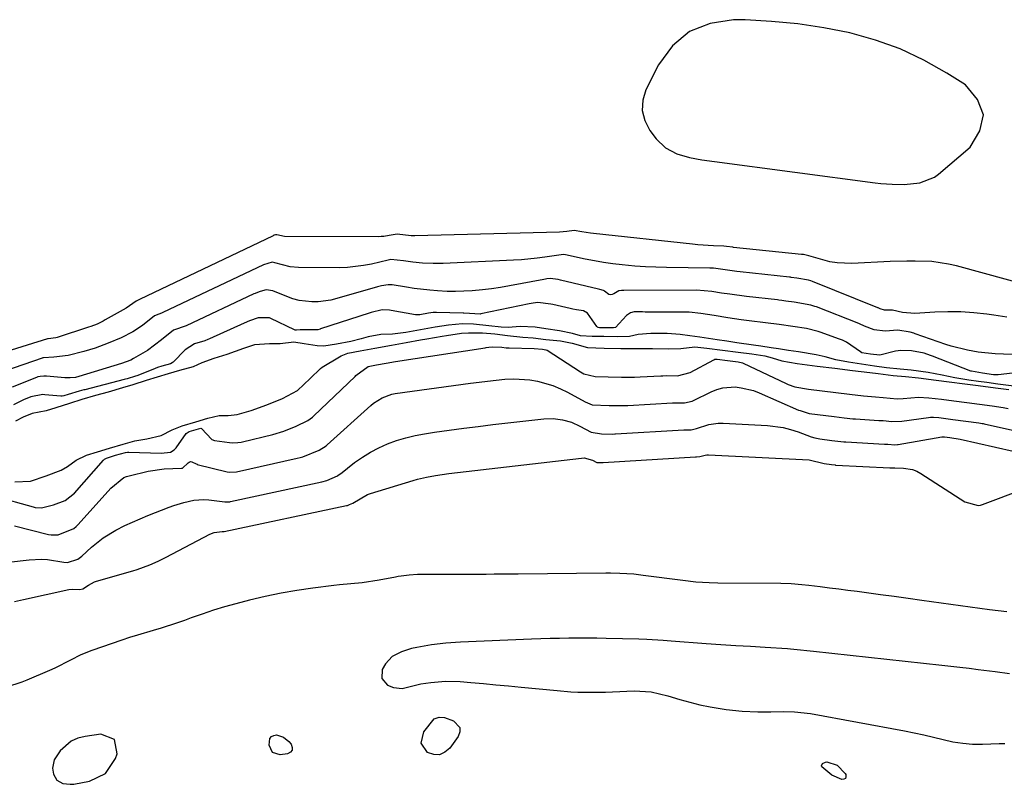
# Model space of a CAD drawing. Units: inches. Extents: x 1869705 to 1875104, y 453930 to 459332.
# Drawn here: x 1872024 to 1872299, y 454043 to 454257 of the extents above; entities that cross this region are included whole.
import ezdxf

# ---------------------------------------------------------------- set-up
doc = ezdxf.new("R2010")
doc.units = ezdxf.units.IN
doc.header["$MEASUREMENT"] = 0
for name, color, linetype in [('1', 7, 'Continuous'), ('7', 7, 'Continuous'), ('8', 7, 'Continuous')]:
    doc.layers.add(name, color=color, linetype=linetype)

msp = doc.modelspace()

# ---------------------------------------------------------------- linework, layer by layer
at = {"layer": '1', "color": 18}
for points in [[(1872293.18, 454230.3, 1640), (1872291.54, 454234.55, 1640), (1872288.16, 454238.66, 1640), (1872282.93, 454241.97, 1640), (1872276.5, 454245.59, 1640), (1872269.88, 454248.74, 1640), (1872262.96, 454251.21, 1640), (1872255.86, 454253.21, 1640), (1872248.58, 454254.63, 1640), (1872241.26, 454255.76, 1640), (1872233.89, 454256.45, 1640), (1872226.49, 454256.85, 1640), (1872223.28, 454256.92, 1640), (1872216.74, 454255.9, 1640), (1872210.94, 454253.65, 1640), (1872206.23, 454249.58, 1640), (1872202.26, 454244.28, 1640), (1872198.77, 454237.31, 1640), (1872197.9, 454234.36, 1640), (1872197.68, 454231.48, 1640), (1872198.43, 454228.69, 1640), (1872199.84, 454225.96, 1640), (1872201.66, 454223.58, 1640), (1872204.25, 454221.07, 1640), (1872207.45, 454219.42, 1640), (1872210.99, 454218.33, 1640), (1872214.45, 454217.75, 1640), (1872217.94, 454217.28, 1640), (1872262.89, 454211.31, 1640), (1872264.48, 454211.12, 1640), (1872267.68, 454210.88, 1640), (1872270.99, 454210.84, 1640), (1872275.44, 454211.25, 1640), (1872279.47, 454212.83, 1640), (1872280.66, 454213.69, 1640), (1872289.45, 454221.29, 1640), (1872292.19, 454225.86, 1640), (1872293.18, 454230.3, 1640)], [(1872299.76, 454173.7, 1638), (1872296.08, 454174.22, 1638), (1872294.14, 454174.49, 1638), (1872290.5, 454174.9, 1638), (1872286.86, 454175.15, 1638), (1872283.22, 454175.17, 1638), (1872279.56, 454175.04, 1638), (1872273.98, 454174.67, 1638), (1872270.56, 454174.99, 1638), (1872267.76, 454175.65, 1638), (1872265.53, 454175.61, 1638), (1872264.32, 454176.03, 1638), (1872263.78, 454176.3, 1638), (1872263.7, 454176.33, 1638), (1872245.41, 454183.7, 1638), (1872244.95, 454183.87, 1638), (1872244.24, 454184.08, 1638), (1872241.03, 454184.6, 1638), (1872239.42, 454184.82, 1638), (1872239.19, 454184.84, 1638), (1872238.96, 454184.87, 1638), (1872225.1, 454186.33, 1638), (1872224.17, 454186.44, 1638), (1872220.91, 454186.92, 1638), (1872217.65, 454187.38, 1638), (1872216.93, 454187.41, 1638), (1872216.69, 454187.42, 1638), (1872204.5, 454187.58, 1638), (1872201.56, 454187.66, 1638), (1872198.62, 454187.79, 1638), (1872195.69, 454188, 1638), (1872192.1, 454188.33, 1638), (1872189.51, 454188.64, 1638), (1872186.93, 454189, 1638), (1872184.37, 454189.45, 1638), (1872181.81, 454189.96, 1638), (1872177.15, 454190.96, 1638), (1872176.71, 454191.05, 1638), (1872175.83, 454191.19, 1638), (1872175.09, 454191.16, 1638), (1872170.5, 454190.48, 1638), (1872168.32, 454190.19, 1638), (1872163.95, 454189.75, 1638), (1872161.76, 454189.62, 1638), (1872142.08, 454188.72, 1638), (1872139.24, 454188.68, 1638), (1872136.24, 454188.8, 1638), (1872133.57, 454189.05, 1638), (1872130.92, 454189.41, 1638), (1872127.39, 454189.81, 1638), (1872126.69, 454189.66, 1638), (1872122.02, 454188.54, 1638), (1872119.78, 454188.1, 1638), (1872115.27, 454187.58, 1638), (1872112.99, 454187.5, 1638), (1872101.59, 454187.55, 1638), (1872099.22, 454187.74, 1638), (1872094.98, 454188.9, 1638), (1872094.22, 454189.05, 1638), (1872091.75, 454188.32, 1638), (1872063.58, 454174.96, 1638), (1872063.21, 454174.79, 1638), (1872062.45, 454174.51, 1638), (1872061.28, 454174.09, 1638), (1872057.94, 454171.31, 1638), (1872055.22, 454169.56, 1638), (1872051.93, 454167.9, 1638), (1872048.32, 454166.4, 1638), (1872044.66, 454165.06, 1638), (1872041.55, 454164.05, 1638), (1872037.16, 454162.95, 1638), (1872033.13, 454162.48, 1638), (1872030.23, 454162.35, 1638), (1872030.02, 454162.29, 1638), (1872029.82, 454162.23, 1638), (1872016.5, 454157.63, 1638)], [(1872302.56, 454163.28, 1636), (1872298.79, 454163.32, 1636), (1872296.44, 454163.4, 1636), (1872291.77, 454163.89, 1636), (1872288.7, 454164.44, 1636), (1872284.17, 454165.6, 1636), (1872282.69, 454166.08, 1636), (1872274.07, 454169.06, 1636), (1872273.73, 454169.18, 1636), (1872272.69, 454169.5, 1636), (1872269.25, 454170.04, 1636), (1872265.75, 454169.79, 1636), (1872262.65, 454170.11, 1636), (1872259.93, 454171.19, 1636), (1872258.57, 454171.86, 1636), (1872258.34, 454171.96, 1636), (1872246.45, 454176.56, 1636), (1872246.06, 454176.7, 1636), (1872244.87, 454177.08, 1636), (1872240.24, 454177.87, 1636), (1872237.94, 454178.21, 1636), (1872236.77, 454178.36, 1636), (1872236, 454178.45, 1636), (1872235.61, 454178.5, 1636), (1872226.91, 454179.45, 1636), (1872222.26, 454180.08, 1636), (1872219.94, 454180.44, 1636), (1872217.24, 454180.85, 1636), (1872212.92, 454181.24, 1636), (1872192.58, 454181.15, 1636), (1872192.33, 454181.15, 1636), (1872191.96, 454181.15, 1636), (1872191.21, 454181.1, 1636), (1872189.79, 454180.21, 1636), (1872189.33, 454180.02, 1636), (1872188.87, 454179.95, 1636), (1872188.41, 454180.06, 1636), (1872187.18, 454180.95, 1636), (1872187.09, 454181.02, 1636), (1872186.9, 454181.15, 1636), (1872185.83, 454181.4, 1636), (1872185.46, 454181.48, 1636), (1872174.91, 454184.07, 1636), (1872174.18, 454184.23, 1636), (1872171.96, 454184.46, 1636), (1872171.04, 454184.38, 1636), (1872170.63, 454184.32, 1636), (1872170.22, 454184.25, 1636), (1872160.56, 454182.43, 1636), (1872158.07, 454182, 1636), (1872155.57, 454181.62, 1636), (1872153.05, 454181.31, 1636), (1872150.18, 454181.03, 1636), (1872145.49, 454180.83, 1636), (1872143.14, 454180.88, 1636), (1872140.49, 454181.03, 1636), (1872138.29, 454181.23, 1636), (1872133.92, 454181.75, 1636), (1872131.74, 454182.08, 1636), (1872127.75, 454182.71, 1636), (1872126.67, 454182.78, 1636), (1872124.81, 454182.48, 1636), (1872123.68, 454182.16, 1636), (1872112.33, 454178.88, 1636), (1872110.59, 454178.46, 1636), (1872107.05, 454178, 1636), (1872105.26, 454177.97, 1636), (1872101.73, 454178.39, 1636), (1872100.02, 454178.86, 1636), (1872098.33, 454179.45, 1636), (1872094.42, 454181.08, 1636), (1872092.51, 454181.37, 1636), (1872090.81, 454180.89, 1636), (1872090.09, 454180.62, 1636), (1872089.4, 454180.32, 1636), (1872089.06, 454180.17, 1636), (1872070.11, 454171.3, 1636), (1872066.55, 454170.01, 1636), (1872063.25, 454167.33, 1636), (1872059.32, 454164.34, 1636), (1872055.43, 454162.08, 1636), (1872054.62, 454161.67, 1636), (1872052.06, 454160.75, 1636), (1872040.08, 454157.09, 1636), (1872039.14, 454156.85, 1636), (1872037.69, 454156.68, 1636), (1872036.23, 454156.71, 1636), (1872031.03, 454157.18, 1636), (1872030.33, 454157.21, 1636), (1872029.28, 454157.12, 1636), (1872028.6, 454156.96, 1636), (1872028.27, 454156.84, 1636), (1872021.46, 454154.14, 1636)], [(1872309.34, 454158.98, 1634), (1872297.33, 454157.54, 1634), (1872296.9, 454157.51, 1634), (1872296.05, 454157.54, 1634), (1872292.92, 454157.98, 1634), (1872289.84, 454158.55, 1634), (1872289.65, 454158.62, 1634), (1872278.97, 454162.79, 1634), (1872278.41, 454162.99, 1634), (1872276.58, 454163.57, 1634), (1872273.04, 454164.23, 1634), (1872270.07, 454164.4, 1634), (1872268.64, 454164.15, 1634), (1872264.18, 454163.03, 1634), (1872261.64, 454163.31, 1634), (1872259.2, 454163.75, 1634), (1872258.82, 454163.96, 1634), (1872254.87, 454166.69, 1634), (1872253.73, 454167.24, 1634), (1872252.94, 454167.54, 1634), (1872247.48, 454169.47, 1634), (1872246.94, 454169.65, 1634), (1872243.65, 454170.49, 1634), (1872239.85, 454171.07, 1634), (1872236.07, 454171.64, 1634), (1872232.26, 454172.14, 1634), (1872227.63, 454172.68, 1634), (1872225.46, 454172.97, 1634), (1872221.66, 454173.54, 1634), (1872217.88, 454174.11, 1634), (1872214.12, 454174.69, 1634), (1872210.84, 454175.05, 1634), (1872209.17, 454175.1, 1634), (1872198.94, 454175.13, 1634), (1872198.56, 454175.13, 1634), (1872197.81, 454175.14, 1634), (1872195.48, 454175.14, 1634), (1872194.49, 454174.91, 1634), (1872193.38, 454174.15, 1634), (1872190.24, 454170.82, 1634), (1872189.73, 454170.67, 1634), (1872188.52, 454170.67, 1634), (1872185.81, 454170.71, 1634), (1872185.44, 454170.78, 1634), (1872185.22, 454170.89, 1634), (1872185.05, 454171.06, 1634), (1872182.45, 454174.79, 1634), (1872181.29, 454175.45, 1634), (1872179.38, 454175.77, 1634), (1872178.28, 454175.96, 1634), (1872177.56, 454176.12, 1634), (1872172.69, 454177.22, 1634), (1872172.17, 454177.33, 1634), (1872168.53, 454177.75, 1634), (1872167.26, 454177.63, 1634), (1872166.11, 454177.44, 1634), (1872152.62, 454174.6, 1634), (1872152.47, 454174.57, 1634), (1872147.84, 454174.85, 1634), (1872147.67, 454174.85, 1634), (1872140.14, 454175.03, 1634), (1872139.93, 454175.03, 1634), (1872139.25, 454175.01, 1634), (1872137.95, 454174.81, 1634), (1872135.48, 454174.36, 1634), (1872134.44, 454174.31, 1634), (1872134.29, 454174.33, 1634), (1872127.51, 454175.57, 1634), (1872127.01, 454175.64, 1634), (1872125.01, 454175.7, 1634), (1872121.88, 454175, 1634), (1872121.36, 454174.84, 1634), (1872107.76, 454170.38, 1634), (1872107.6, 454170.33, 1634), (1872106.96, 454170.16, 1634), (1872102.07, 454170.15, 1634), (1872101.04, 454170.03, 1634), (1872100.67, 454170.06, 1634), (1872100.43, 454170.14, 1634), (1872093.86, 454173.29, 1634), (1872093.43, 454173.46, 1634), (1872090.3, 454173.51, 1634), (1872087.81, 454172.65, 1634), (1872086.37, 454172.03, 1634), (1872076.66, 454167.64, 1634), (1872076.22, 454167.44, 1634), (1872075.34, 454167.09, 1634), (1872072.49, 454166.18, 1634), (1872069.81, 454164.58, 1634), (1872066.46, 454161.07, 1634), (1872066.25, 454160.89, 1634), (1872065.75, 454160.65, 1634), (1872063.35, 454159.98, 1634), (1872062.09, 454159.58, 1634), (1872061.46, 454159.35, 1634), (1872061.25, 454159.27, 1634), (1872056.34, 454157.31, 1634), (1872056, 454157.18, 1634), (1872053.65, 454156.44, 1634), (1872053.12, 454156.3, 1634), (1872052.77, 454156.2, 1634), (1872041.77, 454153.4, 1634), (1872041.54, 454153.34, 1634), (1872040.17, 454152.97, 1634), (1872037.13, 454152.03, 1634), (1872035.91, 454151.65, 1634), (1872035.42, 454151.58, 1634), (1872035.09, 454151.58, 1634), (1872030.56, 454151.99, 1634), (1872030.07, 454152.02, 1634), (1872026.72, 454151.44, 1634), (1872024.58, 454150.52, 1634), (1872021.79, 454149.12, 1634)], [(1872022.24, 454127.6, 1632), (1872026.62, 454127.84, 1632), (1872030.93, 454129.25, 1632), (1872035.14, 454130.9, 1632), (1872036.93, 454131.94, 1632), (1872039.32, 454133.72, 1632), (1872042.25, 454135.1, 1632), (1872045.35, 454136.04, 1632), (1872048.66, 454137.04, 1632), (1872052.47, 454138.18, 1632), (1872055.73, 454139.11, 1632), (1872059.17, 454139.68, 1632), (1872063.14, 454140.6, 1632), (1872066.21, 454142.16, 1632), (1872069.06, 454143.29, 1632), (1872072.8, 454144.42, 1632), (1872076.17, 454145.44, 1632), (1872079.35, 454146.14, 1632), (1872081.9, 454146.16, 1632), (1872084.41, 454146.47, 1632), (1872088.3, 454147.54, 1632), (1872092.73, 454149.17, 1632), (1872097.08, 454150.97, 1632), (1872101.25, 454153.13, 1632), (1872104.84, 454156.54, 1632), (1872107.69, 454159.34, 1632), (1872108.19, 454159.66, 1632), (1872113.06, 454162.61, 1632), (1872113.51, 454162.85, 1632), (1872115.4, 454163.58, 1632), (1872118.8, 454164.28, 1632), (1872122.89, 454165.03, 1632), (1872127.56, 454165.88, 1632), (1872131.65, 454166.63, 1632), (1872135.71, 454167.37, 1632), (1872137.43, 454167.65, 1632), (1872141.74, 454168.35, 1632), (1872142.93, 454168.54, 1632), (1872147.19, 454169.18, 1632), (1872149.09, 454169.3, 1632), (1872153, 454169.34, 1632), (1872156.49, 454169.01, 1632), (1872160.05, 454168.58, 1632), (1872164.29, 454168.13, 1632), (1872167.25, 454167.88, 1632), (1872170.81, 454167.48, 1632), (1872174.87, 454167.04, 1632), (1872178.11, 454166.38, 1632), (1872182.39, 454165.2, 1632), (1872187.07, 454165.01, 1632), (1872191.78, 454164.94, 1632), (1872194.46, 454164.91, 1632), (1872197.16, 454164.88, 1632), (1872200.59, 454164.91, 1632), (1872205.07, 454164.86, 1632), (1872208.52, 454164.93, 1632), (1872212.44, 454165.4, 1632), (1872215.84, 454165.06, 1632), (1872220.19, 454164.49, 1632), (1872224.58, 454163.9, 1632), (1872228.38, 454163.39, 1632), (1872232, 454162.83, 1632), (1872234.08, 454162.27, 1632), (1872236.83, 454161.47, 1632), (1872241.12, 454160.69, 1632), (1872243.91, 454160.34, 1632), (1872246.72, 454160, 1632), (1872251.64, 454159.39, 1632), (1872256.59, 454158.76, 1632), (1872261.37, 454158.17, 1632), (1872263.72, 454157.9, 1632), (1872267.97, 454157.38, 1632), (1872271.42, 454157.06, 1632), (1872275.04, 454156.71, 1632), (1872279.96, 454156.09, 1632)], [(1872301.67, 454154.36, 1632), (1872297.22, 454154.92, 1632), (1872294.12, 454155.37, 1632), (1872291.79, 454155.7, 1632), (1872289.09, 454156.09, 1632), (1872285.23, 454156.7, 1632), (1872281.68, 454157.49, 1632), (1872277.75, 454158.21, 1632), (1872272.97, 454158.89, 1632), (1872269.94, 454159.13, 1632), (1872266.08, 454159.52, 1632), (1872262.69, 454160, 1632), (1872259.12, 454160.52, 1632), (1872255.46, 454161.05, 1632), (1872251.87, 454161.75, 1632), (1872248.91, 454162.55, 1632), (1872246.39, 454163.13, 1632), (1872241.49, 454163.98, 1632), (1872238.69, 454164.4, 1632), (1872235.9, 454164.82, 1632), (1872233.81, 454165.13, 1632), (1872230.92, 454165.55, 1632), (1872228.83, 454165.84, 1632), (1872224.24, 454166.51, 1632), (1872221.45, 454166.93, 1632), (1872218.68, 454167.35, 1632), (1872213.83, 454168.1, 1632), (1872211.07, 454168.51, 1632), (1872208.32, 454168.86, 1632), (1872204.68, 454169.09, 1632), (1872200.15, 454169.15, 1632), (1872196.57, 454168.8, 1632), (1872194.22, 454168.27, 1632), (1872190.9, 454168.2, 1632), (1872186.96, 454168.25, 1632), (1872183.74, 454168.29, 1632), (1872180.45, 454168.45, 1632), (1872178.24, 454169.1, 1632), (1872174.57, 454169.91, 1632), (1872170.79, 454170.44, 1632), (1872167.81, 454170.9, 1632), (1872163.56, 454171.1, 1632), (1872160.25, 454170.84, 1632), (1872158.28, 454170.85, 1632), (1872154.79, 454171.22, 1632), (1872150.57, 454171.71, 1632), (1872147.41, 454171.8, 1632), (1872143.53, 454171.49, 1632), (1872139.79, 454170.92, 1632), (1872135.72, 454170.17, 1632), (1872131.64, 454169.42, 1632), (1872127.83, 454168.92, 1632), (1872124.59, 454168.8, 1632), (1872121.05, 454168.18, 1632), (1872119.06, 454167.67, 1632), (1872116.17, 454166.9, 1632), (1872112.23, 454166.1, 1632), (1872108.66, 454165.6, 1632), (1872106.79, 454165.64, 1632), (1872103.19, 454166.23, 1632), (1872100.23, 454166.68, 1632), (1872096.41, 454166.24, 1632), (1872093.41, 454166.25, 1632), (1872089.29, 454165.92, 1632), (1872086.17, 454164.96, 1632), (1872081.55, 454163.25, 1632), (1872077.86, 454162.13, 1632), (1872074.56, 454160.89, 1632), (1872072.06, 454159.79, 1632), (1872068.24, 454158.74, 1632), (1872065.14, 454157.87, 1632), (1872062, 454156.92, 1632), (1872058.99, 454155.94, 1632), (1872055.22, 454154.75, 1632), (1872052.28, 454153.87, 1632), (1872048.29, 454152.73, 1632), (1872044.8, 454151.75, 1632), (1872040.96, 454150.61, 1632), (1872037.54, 454149.56, 1632), (1872033.68, 454148.29, 1632), (1872030.94, 454147.5, 1632), (1872027.06, 454146.71, 1632), (1872024.57, 454145.71, 1632), (1872022.43, 454144.63, 1632)], [(1872016.47, 454123.61, 1634), (1872027.31, 454120.59, 1634), (1872027.85, 454120.46, 1634), (1872029.63, 454120.3, 1634), (1872033.02, 454121.16, 1634), (1872036.3, 454122.42, 1634), (1872038.88, 454124.48, 1634), (1872047.01, 454133.72, 1634), (1872047.24, 454133.94, 1634), (1872047.8, 454134.24, 1634), (1872050.38, 454135.04, 1634), (1872053.18, 454135.85, 1634), (1872053.72, 454135.93, 1634), (1872053.91, 454135.94, 1634), (1872054.09, 454135.94, 1634), (1872063.15, 454135.68, 1634), (1872065.79, 454135.96, 1634), (1872066.79, 454136.58, 1634), (1872067.34, 454137.14, 1634), (1872070.17, 454141.1, 1634), (1872070.99, 454141.67, 1634), (1872073.6, 454142.47, 1634), (1872074.23, 454142.59, 1634), (1872074.45, 454142.55, 1634), (1872077.3, 454139.48, 1634), (1872078.03, 454139.21, 1634), (1872082.25, 454138.6, 1634), (1872083.17, 454138.52, 1634), (1872084.56, 454138.58, 1634), (1872085.48, 454138.72, 1634), (1872085.93, 454138.81, 1634), (1872094.36, 454140.84, 1634), (1872097.49, 454141.78, 1634), (1872100.9, 454143.18, 1634), (1872104.22, 454144.75, 1634), (1872105.49, 454145.7, 1634), (1872105.88, 454146.06, 1634), (1872117.39, 454157.11, 1634), (1872117.64, 454157.37, 1634), (1872121.04, 454159.85, 1634), (1872123.42, 454160.35, 1634), (1872126.09, 454160.84, 1634), (1872128.73, 454161.3, 1634), (1872153.77, 454165.14, 1634), (1872154.11, 454165.19, 1634), (1872154.79, 454165.3, 1634), (1872155.86, 454165.4, 1634), (1872158.45, 454165.26, 1634), (1872159.64, 454165.13, 1634), (1872160.01, 454165.1, 1634), (1872160.37, 454165.09, 1634), (1872160.55, 454165.08, 1634), (1872167.52, 454164.91, 1634), (1872169.87, 454164.69, 1634), (1872170.79, 454164.57, 1634), (1872171.09, 454164.46, 1634), (1872171.18, 454164.41, 1634), (1872180.42, 454158.39, 1634), (1872181.42, 454157.83, 1634), (1872184.6, 454157.04, 1634), (1872188.24, 454156.99, 1634), (1872191.89, 454156.94, 1634), (1872195.55, 454156.94, 1634), (1872197.13, 454156.99, 1634), (1872202.97, 454157.27, 1634), (1872203.48, 454157.29, 1634), (1872204.52, 454157.32, 1634), (1872207.65, 454157.3, 1634), (1872211.13, 454158.16, 1634), (1872217.81, 454161.79, 1634), (1872218.09, 454161.9, 1634), (1872218.68, 454161.95, 1634), (1872221.57, 454161.58, 1634), (1872224.62, 454161.17, 1634), (1872225.83, 454160.87, 1634), (1872226, 454160.8, 1634), (1872238.03, 454155.13, 1634), (1872238.6, 454154.88, 1634), (1872240.47, 454154.2, 1634), (1872244.25, 454153.54, 1634), (1872248.07, 454153.07, 1634), (1872251.91, 454152.59, 1634), (1872255.77, 454152.1, 1634), (1872259.66, 454151.69, 1634), (1872262.99, 454151.44, 1634), (1872265.18, 454151.23, 1634), (1872269.06, 454150.88, 1634), (1872270.73, 454150.92, 1634), (1872275.07, 454151.28, 1634), (1872277.93, 454151.14, 1634), (1872281.44, 454150.7, 1634), (1872284.96, 454150.24, 1634), (1872288.51, 454149.78, 1634), (1872292.07, 454149.32, 1634), (1872295.66, 454148.86, 1634), (1872298.68, 454148.42, 1634), (1872300.15, 454148.13, 1634)], [(1872022.09, 454115.29, 1636), (1872031.6, 454112.91, 1636), (1872032.4, 454112.76, 1636), (1872034.36, 454112.83, 1636), (1872038.67, 454114.59, 1636), (1872039.35, 454115.14, 1636), (1872039.64, 454115.42, 1636), (1872039.92, 454115.71, 1636), (1872049.03, 454125.85, 1636), (1872052.71, 454128.81, 1636), (1872053.43, 454129.1, 1636), (1872054.19, 454129.32, 1636), (1872059.52, 454130.56, 1636), (1872063.98, 454131.23, 1636), (1872068.84, 454131.4, 1636), (1872068.97, 454131.42, 1636), (1872069.09, 454131.46, 1636), (1872070.7, 454132.95, 1636), (1872071.01, 454133.15, 1636), (1872071.34, 454133.27, 1636), (1872071.69, 454133.25, 1636), (1872072.94, 454132.63, 1636), (1872073.17, 454132.51, 1636), (1872073.25, 454132.49, 1636), (1872081.61, 454130.44, 1636), (1872082.26, 454130.32, 1636), (1872084.22, 454130.44, 1636), (1872101.23, 454134.23, 1636), (1872102, 454134.42, 1636), (1872102.79, 454134.65, 1636), (1872107.37, 454136.48, 1636), (1872109.28, 454137.72, 1636), (1872109.57, 454137.96, 1636), (1872121.8, 454148.96, 1636), (1872122.55, 454149.58, 1636), (1872124.99, 454151.15, 1636), (1872127.7, 454152.12, 1636), (1872128.65, 454152.3, 1636), (1872149.69, 454155.2, 1636), (1872152.08, 454155.51, 1636), (1872154.47, 454155.81, 1636), (1872159.27, 454156.31, 1636), (1872161.82, 454156.45, 1636), (1872166.27, 454156.18, 1636), (1872168.48, 454155.8, 1636), (1872172.77, 454154.54, 1636), (1872174.83, 454153.67, 1636), (1872176.84, 454152.68, 1636), (1872181.81, 454149.97, 1636), (1872183.74, 454149.18, 1636), (1872188.51, 454148.98, 1636), (1872192.96, 454148.98, 1636), (1872193.33, 454148.99, 1636), (1872193.7, 454149.01, 1636), (1872206.2, 454149.7, 1636), (1872207.3, 454149.75, 1636), (1872209.54, 454149.74, 1636), (1872211.7, 454150.22, 1636), (1872212.04, 454150.37, 1636), (1872217.02, 454152.79, 1636), (1872218.64, 454153.43, 1636), (1872220.28, 454153.89, 1636), (1872223.72, 454154.15, 1636), (1872225.45, 454153.96, 1636), (1872228.83, 454153.16, 1636), (1872230.47, 454152.55, 1636), (1872241.48, 454147.71, 1636), (1872241.9, 454147.54, 1636), (1872244.41, 454146.77, 1636), (1872249.11, 454146.17, 1636), (1872251.47, 454145.88, 1636), (1872254.24, 454145.52, 1636), (1872256.64, 454145.28, 1636), (1872257.04, 454145.25, 1636), (1872257.44, 454145.22, 1636), (1872263.97, 454144.82, 1636), (1872265.15, 454144.74, 1636), (1872267.53, 454144.48, 1636), (1872270.33, 454144.55, 1636), (1872277.87, 454145.65, 1636), (1872278.42, 454145.71, 1636), (1872279.24, 454145.73, 1636), (1872280.71, 454145.59, 1636), (1872284.63, 454145.08, 1636), (1872288.28, 454144.61, 1636), (1872291.95, 454144.13, 1636), (1872292.83, 454143.97, 1636), (1872293.13, 454143.91, 1636), (1872293.42, 454143.85, 1636), (1872312.65, 454139.56, 1636)], [(1872279.96, 454156.09, 1632), (1872283.64, 454155.62, 1632), (1872288.03, 454155.04, 1632), (1872291.68, 454154.57, 1632), (1872296.56, 454153.94, 1632), (1872300.3, 454153.46, 1632)], [(1872020.4, 454105.17, 1638), (1872026.21, 454105.82, 1638), (1872029.62, 454105.96, 1638), (1872031.33, 454105.85, 1638), (1872035.94, 454105.16, 1638), (1872036.91, 454105.08, 1638), (1872039.83, 454105.98, 1638), (1872040.97, 454106.86, 1638), (1872043.67, 454109.37, 1638), (1872046.89, 454111.97, 1638), (1872050.44, 454114.1, 1638), (1872053.01, 454115.36, 1638), (1872055.14, 454116.35, 1638), (1872059.45, 454118.17, 1638), (1872065.38, 454120.52, 1638), (1872066.73, 454121.02, 1638), (1872069.46, 454121.87, 1638), (1872072.26, 454122.47, 1638), (1872075.09, 454122.63, 1638), (1872076.51, 454122.55, 1638), (1872080.93, 454122.06, 1638), (1872081.32, 454122.03, 1638), (1872081.92, 454122.02, 1638), (1872082.32, 454122.06, 1638), (1872082.51, 454122.1, 1638), (1872108.12, 454127.59, 1638), (1872109.52, 454127.99, 1638), (1872112.5, 454129.31, 1638), (1872113.08, 454129.72, 1638), (1872113.27, 454129.86, 1638), (1872117.27, 454132.98, 1638), (1872119.44, 454134.53, 1638), (1872121.69, 454135.95, 1638), (1872124.05, 454137.17, 1638), (1872126.49, 454138.26, 1638), (1872129.01, 454139.16, 1638), (1872131.56, 454139.94, 1638), (1872134.16, 454140.55, 1638), (1872136.78, 454141.04, 1638), (1872139.63, 454141.47, 1638), (1872143.7, 454142.06, 1638), (1872147.79, 454142.62, 1638), (1872151.87, 454143.14, 1638), (1872155.96, 454143.62, 1638), (1872170.24, 454145.21, 1638), (1872172.84, 454145.3, 1638), (1872175.42, 454144.98, 1638), (1872177.92, 454144.27, 1638), (1872180.29, 454143.2, 1638), (1872183.47, 454141.47, 1638), (1872186.34, 454141, 1638), (1872189.39, 454140.98, 1638), (1872190.06, 454141, 1638), (1872190.28, 454141.02, 1638), (1872209.42, 454142.15, 1638), (1872209.87, 454142.17, 1638), (1872211.43, 454142.17, 1638), (1872212.94, 454142.51, 1638), (1872216.37, 454143.66, 1638), (1872219.01, 454144.04, 1638), (1872220.35, 454144.05, 1638), (1872232.82, 454143.36, 1638), (1872237.15, 454142.79, 1638), (1872239.26, 454142.26, 1638), (1872241.35, 454141.59, 1638), (1872244.97, 454140.25, 1638), (1872246, 454139.89, 1638), (1872247.46, 454139.61, 1638), (1872250.8, 454139.2, 1638), (1872254.17, 454138.81, 1638), (1872254.41, 454138.79, 1638), (1872254.66, 454138.78, 1638), (1872265.5, 454138.19, 1638), (1872266.46, 454138.12, 1638), (1872268.39, 454137.96, 1638), (1872269.12, 454138.02, 1638), (1872269.36, 454138.06, 1638), (1872281.56, 454140.17, 1638), (1872281.74, 454140.2, 1638), (1872282.3, 454140.18, 1638), (1872283.79, 454139.99, 1638), (1872286.7, 454139.58, 1638), (1872316.34, 454132.85, 1638)], [(1872037.67, 454042.98, 1638), (1872038.7, 454043.03, 1638), (1872043.09, 454043.85, 1638), (1872047.56, 454046.05, 1638), (1872050.37, 454050.17, 1638), (1872050.84, 454051.49, 1638), (1872050.13, 454055.55, 1638), (1872046.29, 454057.04, 1638), (1872041.89, 454056.4, 1638), (1872039.86, 454055.86, 1638), (1872037.99, 454055.04, 1638), (1872034.88, 454052.32, 1638), (1872033.21, 454049.87, 1638), (1872032.73, 454047.54, 1638), (1872033.01, 454045.79, 1638), (1872033.96, 454044.16, 1638), (1872035.6, 454043.25, 1638), (1872037.67, 454042.98, 1638)]]:
    msp.add_polyline3d(points, dxfattribs=at)
at = {"layer": '7', "color": 18}
msp.add_polyline3d([(1872300.5, 454073.91, 1638), (1872296.49, 454074.42, 1638), (1872291.72, 454075.03, 1638), (1872289.17, 454075.35, 1638), (1872286.63, 454075.66, 1638), (1872284.08, 454075.95, 1638), (1872281.53, 454076.24, 1638), (1872245.62, 454080.16, 1638), (1872244.71, 454080.26, 1638), (1872241.07, 454080.62, 1638), (1872239.25, 454080.78, 1638), (1872238.34, 454080.84, 1638), (1872232.12, 454081.25, 1638), (1872228.01, 454081.51, 1638), (1872223.89, 454081.73, 1638), (1872219.77, 454081.96, 1638), (1872215.65, 454082.25, 1638), (1872205.83, 454083.03, 1638), (1872203.56, 454083.21, 1638), (1872199.04, 454083.52, 1638), (1872196.77, 454083.6, 1638), (1872187.6, 454083.82, 1638), (1872185, 454083.87, 1638), (1872182.39, 454083.9, 1638), (1872179.79, 454083.89, 1638), (1872177.18, 454083.86, 1638), (1872174.58, 454083.81, 1638), (1872171.98, 454083.74, 1638), (1872169.37, 454083.65, 1638), (1872166.77, 454083.55, 1638), (1872146.87, 454082.73, 1638), (1872142.79, 454082.48, 1638), (1872138.74, 454081.97, 1638), (1872134.67, 454081.26, 1638), (1872133.22, 454080.95, 1638), (1872130.4, 454080.06, 1638), (1872127.81, 454078.72, 1638), (1872125.86, 454076.71, 1638), (1872124.97, 454075.08, 1638), (1872124.87, 454072.6, 1638), (1872126.5, 454070.72, 1638), (1872128.14, 454070.04, 1638), (1872130.61, 454069.83, 1638), (1872133.16, 454070.44, 1638), (1872135.77, 454071.05, 1638), (1872138.56, 454071.5, 1638), (1872142.7, 454071.86, 1638), (1872146.84, 454071.74, 1638), (1872149.75, 454071.49, 1638), (1872153.29, 454071.17, 1638), (1872156.82, 454070.85, 1638), (1872160.35, 454070.51, 1638), (1872163.88, 454070.18, 1638), (1872173.91, 454069.2, 1638), (1872177.77, 454068.9, 1638), (1872179.71, 454068.8, 1638), (1872183.59, 454068.72, 1638), (1872187.47, 454068.77, 1638), (1872189.41, 454068.85, 1638), (1872195.5, 454069.15, 1638), (1872200.25, 454068.88, 1638), (1872204.91, 454067.78, 1638), (1872208.22, 454066.74, 1638), (1872211.04, 454065.93, 1638), (1872213.88, 454065.21, 1638), (1872216.75, 454064.64, 1638), (1872221.22, 454063.94, 1638), (1872225.66, 454063.46, 1638), (1872230.12, 454063.28, 1638), (1872233.74, 454063.26, 1638), (1872237.17, 454063.31, 1638), (1872240.31, 454063.26, 1638), (1872244.83, 454062.76, 1638), (1872271.09, 454057.93, 1638), (1872273.83, 454057.39, 1638), (1872276.56, 454056.81, 1638), (1872279.27, 454056.17, 1638), (1872281.97, 454055.48, 1638), (1872284.68, 454054.88, 1638), (1872287.41, 454054.45, 1638), (1872290.17, 454054.25, 1638), (1872292.94, 454054.22, 1638), (1872297.63, 454054.36, 1638), (1872299.21, 454054.42, 1638)], dxfattribs=at)
at = {"layer": '8', "color": 18}
for points in [[(1872307.09, 454182.17, 1640), (1872285.67, 454188.02, 1640), (1872283.4, 454188.56, 1640), (1872278.78, 454189.23, 1640), (1872274.1, 454189.4, 1640), (1872271.76, 454189.4, 1640), (1872267.07, 454189.25, 1640), (1872256.39, 454188.7, 1640), (1872252.27, 454188.85, 1640), (1872250.24, 454189.21, 1640), (1872248.23, 454189.71, 1640), (1872244.38, 454190.88, 1640), (1872243.56, 454191.07, 1640), (1872242.83, 454191.18, 1640), (1872242.46, 454191.23, 1640), (1872242.39, 454191.24, 1640), (1872242.31, 454191.24, 1640), (1872223.3, 454193.21, 1640), (1872223.06, 454193.24, 1640), (1872221.33, 454193.5, 1640), (1872220.54, 454193.58, 1640), (1872217.67, 454193.69, 1640), (1872213.25, 454193.97, 1640), (1872211.79, 454194.11, 1640), (1872184.07, 454197.09, 1640), (1872183.26, 454197.19, 1640), (1872180.85, 454197.57, 1640), (1872178.72, 454197.9, 1640), (1872176.61, 454197.63, 1640), (1872174.57, 454197.5, 1640), (1872134.07, 454196.49, 1640), (1872133.05, 454196.49, 1640), (1872129.14, 454196.9, 1640), (1872126.97, 454196.5, 1640), (1872125.43, 454196.27, 1640), (1872124.66, 454196.22, 1640), (1872123.88, 454196.2, 1640), (1872097.69, 454196.3, 1640), (1872095.47, 454196.7, 1640), (1872095.14, 454196.73, 1640), (1872094.74, 454196.61, 1640), (1872094.59, 454196.55, 1640), (1872094.52, 454196.52, 1640), (1872094.45, 454196.49, 1640), (1872057.05, 454178.6, 1640), (1872056.74, 454178.48, 1640), (1872056.13, 454178.21, 1640), (1872053.32, 454176.2, 1640), (1872047.5, 454172.91, 1640), (1872046.94, 454172.6, 1640), (1872045.22, 454171.77, 1640), (1872043.45, 454171.07, 1640), (1872042.85, 454170.86, 1640), (1872034.06, 454168.02, 1640), (1872033.7, 454167.92, 1640), (1872031.53, 454167.63, 1640), (1872031.37, 454167.6, 1640), (1872011.23, 454161.42, 1640)], [(1872022.14, 454094.11, 1640), (1872024.64, 454094.66, 1640), (1872037.27, 454097.46, 1640), (1872038.32, 454097.6, 1640), (1872040.36, 454097.47, 1640), (1872041.25, 454097.63, 1640), (1872042.84, 454098.73, 1640), (1872044.45, 454099.65, 1640), (1872045.04, 454099.86, 1640), (1872055.22, 454102.75, 1640), (1872056.43, 454103.12, 1640), (1872059.98, 454104.4, 1640), (1872062.29, 454105.41, 1640), (1872064.54, 454106.54, 1640), (1872076.8, 454113.01, 1640), (1872077.94, 454113.47, 1640), (1872080.25, 454113.73, 1640), (1872080.67, 454113.74, 1640), (1872080.74, 454113.75, 1640), (1872080.81, 454113.76, 1640), (1872115.02, 454120.95, 1640), (1872115.28, 454121.02, 1640), (1872115.86, 454121.23, 1640), (1872116.79, 454121.68, 1640), (1872120.86, 454124.04, 1640), (1872121.75, 454124.36, 1640), (1872133.68, 454128, 1640), (1872134.9, 454128.35, 1640), (1872137.37, 454128.93, 1640), (1872139.87, 454129.38, 1640), (1872143.64, 454129.91, 1640), (1872180.74, 454134.28, 1640), (1872181.53, 454134.31, 1640), (1872183.79, 454133.68, 1640), (1872185.05, 454133.04, 1640), (1872185.51, 454133.01, 1640), (1872186.31, 454133, 1640), (1872186.71, 454133.01, 1640), (1872186.78, 454133.01, 1640), (1872186.85, 454133.01, 1640), (1872212.65, 454134.6, 1640), (1872212.94, 454134.61, 1640), (1872213.82, 454134.71, 1640), (1872215.37, 454135.11, 1640), (1872215.8, 454135.14, 1640), (1872216.24, 454135.14, 1640), (1872244.44, 454133.76, 1640), (1872248.65, 454132.77, 1640), (1872250.68, 454132.44, 1640), (1872251.7, 454132.33, 1640), (1872251.78, 454132.32, 1640), (1872251.87, 454132.32, 1640), (1872267.03, 454131.56, 1640), (1872267.28, 454131.54, 1640), (1872267.88, 454131.49, 1640), (1872268.4, 454131.49, 1640), (1872270.86, 454131.44, 1640), (1872273.39, 454131.03, 1640), (1872274.57, 454130.56, 1640), (1872275.71, 454129.96, 1640), (1872288, 454122.05, 1640), (1872291.72, 454120.99, 1640), (1872292.35, 454121.1, 1640), (1872292.98, 454121.28, 1640), (1872304.56, 454125.69, 1640)], [(1872299.77, 454091.26, 1640), (1872294.93, 454091.78, 1640), (1872276, 454094.44, 1640), (1872272.12, 454094.98, 1640), (1872268.25, 454095.51, 1640), (1872264.36, 454096.04, 1640), (1872260.48, 454096.55, 1640), (1872257.87, 454096.89, 1640), (1872255.29, 454097.23, 1640), (1872252.72, 454097.56, 1640), (1872250.14, 454097.89, 1640), (1872247.56, 454098.22, 1640), (1872244.37, 454098.62, 1640), (1872242.4, 454098.84, 1640), (1872239.44, 454099.06, 1640), (1872236.48, 454099.15, 1640), (1872218.92, 454099.26, 1640), (1872216.45, 454099.32, 1640), (1872212.76, 454099.56, 1640), (1872209.08, 454099.97, 1640), (1872198.03, 454101.44, 1640), (1872195.41, 454101.74, 1640), (1872191.48, 454102.01, 1640), (1872188.84, 454102.07, 1640), (1872187.53, 454102.07, 1640), (1872163.06, 454101.81, 1640), (1872160.82, 454101.79, 1640), (1872156.34, 454101.75, 1640), (1872154.1, 454101.73, 1640), (1872149.62, 454101.69, 1640), (1872147.38, 454101.68, 1640), (1872145.14, 454101.67, 1640), (1872134.87, 454101.65, 1640), (1872132.55, 454101.53, 1640), (1872130.25, 454101.22, 1640), (1872129.49, 454101.09, 1640), (1872128.73, 454100.95, 1640), (1872124.1, 454100.08, 1640), (1872119.36, 454099.38, 1640), (1872116.18, 454099.08, 1640), (1872113, 454098.76, 1640), (1872111.41, 454098.57, 1640), (1872105.6, 454097.88, 1640), (1872101.13, 454097.25, 1640), (1872096.68, 454096.5, 1640), (1872092.27, 454095.56, 1640), (1872087.88, 454094.51, 1640), (1872084.07, 454093.51, 1640), (1872080.89, 454092.62, 1640), (1872077.74, 454091.67, 1640), (1872074.62, 454090.63, 1640), (1872071.51, 454089.52, 1640), (1872069.63, 454088.82, 1640), (1872067.47, 454088.04, 1640), (1872063.11, 454086.63, 1640), (1872060.91, 454085.99, 1640), (1872056.51, 454084.71, 1640), (1872054.32, 454084.02, 1640), (1872052.14, 454083.3, 1640), (1872043.76, 454080.45, 1640), (1872040.7, 454079.25, 1640), (1872037.77, 454077.74, 1640), (1872033.38, 454075.48, 1640), (1872031.87, 454074.81, 1640), (1872025.54, 454072.15, 1640), (1872024.14, 454071.59, 1640), (1872019.87, 454070.13, 1640)], [(1872135.86, 454054.51, 1640), (1872136.59, 454057.63, 1640), (1872139.55, 454061.27, 1640), (1872140.95, 454061.79, 1640), (1872142.43, 454061.63, 1640), (1872144.95, 454060.71, 1640), (1872146.68, 454058.88, 1640), (1872146.69, 454057.7, 1640), (1872146.28, 454056.4, 1640), (1872143.93, 454053.13, 1640), (1872142.54, 454051.96, 1640), (1872141.05, 454051.27, 1640), (1872139.41, 454051.33, 1640), (1872137.68, 454051.87, 1640), (1872135.86, 454054.51, 1640)], [(1872094.29, 454051.84, 1640), (1872093.35, 454053.91, 1640), (1872093.59, 454055.77, 1640), (1872093.99, 454056.36, 1640), (1872094.64, 454056.67, 1640), (1872095.45, 454056.8, 1640), (1872097.34, 454056.18, 1640), (1872098.89, 454054.93, 1640), (1872099.5, 454054.21, 1640), (1872099.81, 454053.32, 1640), (1872099.8, 454052.54, 1640), (1872099.3, 454051.95, 1640), (1872098.48, 454051.48, 1640), (1872096.47, 454051.19, 1640), (1872094.29, 454051.84, 1640)], [(1872254.57, 454044.65, 1640), (1872254.16, 454044.41, 1640), (1872253.58, 454044.32, 1640), (1872250.8, 454045.53, 1640), (1872248, 454047.85, 1640), (1872247.91, 454048.16, 1640), (1872248.19, 454048.79, 1640), (1872248.97, 454049.19, 1640), (1872249.4, 454049.23, 1640), (1872252.24, 454048.36, 1640), (1872254.52, 454046.03, 1640), (1872254.69, 454045.68, 1640), (1872254.71, 454045.1, 1640), (1872254.57, 454044.65, 1640)]]:
    msp.add_polyline3d(points, dxfattribs=at)

doc.saveas('drawing.dxf')
